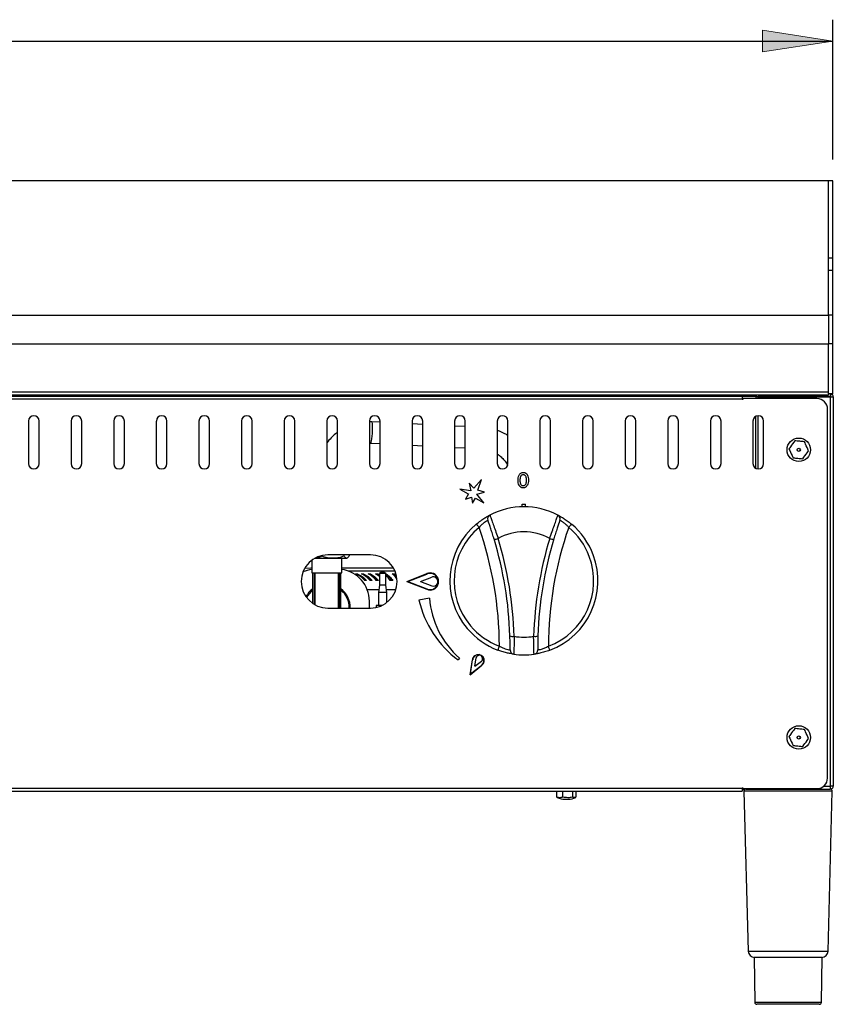
# Model space of a CAD drawing. Units: inches. Extents: x 0 to 612, y 0 to 859.
# Drawn here: x 147 to 206, y 416 to 487 of the extents above; entities that cross this region are included whole.
import ezdxf

# ---------------------------------------------------------------- set-up
doc = ezdxf.new("R2010")
doc.units = ezdxf.units.IN
doc.header["$MEASUREMENT"] = 0
doc.layers.add('图层 1', color=7, linetype='Continuous')

# ---------------------------------------------------------------- blocks, each defined once
blk = doc.blocks.new('block 55')
at = {"layer": '图层 1', "true_color": 0x030000}
h = blk.add_hatch(color=18, dxfattribs=at)
h.dxf.hatch_style = 2
h.paths.add_polyline_path([(205.94, 485.709), (200.833, 486.496), (200.833, 484.923)])
at = {"layer": '图层 1', "color": 18, "lineweight": 25, "true_color": 0x030000}
for points in [[(205.94, 477.106), (205.94, 487.256)], [(65.17, 485.709), (205.941, 485.709)]]:
    blk.add_lwpolyline(points, dxfattribs=at)
at = {"layer": '图层 1', "lineweight": 0}
blk.add_lwpolyline([(205.94, 485.709), (200.833, 486.496), (200.833, 484.923), (205.94, 485.709)], dxfattribs=at)
at = {"layer": '图层 1', "color": 18, "lineweight": 30, "true_color": 0x030000}
for points in [[(205.631, 475.559), (65.481, 475.559)], [(205.94, 475.559), (205.63, 475.559)], [(205.631, 469.938), (205.631, 475.559)], [(205.94, 469.938), (205.94, 475.559)], [(205.94, 469.938), (205.63, 469.938)], [(205.631, 469.04), (205.631, 469.938)], [(205.94, 469.04), (205.94, 469.938)], [(205.94, 469.04), (205.63, 469.04)], [(205.631, 465.813), (205.631, 469.04)], [(205.94, 465.813), (205.94, 469.04)], [(65.48, 465.813), (205.63, 465.813)], [(205.94, 465.813), (205.63, 465.813)], [(205.631, 465.813), (205.631, 463.726)], [(205.94, 463.726), (205.94, 465.813)], [(65.48, 463.726), (205.63, 463.726)], [(205.94, 463.726), (205.63, 463.726)], [(205.631, 460.235), (205.631, 463.726)], [(205.631, 460.09), (205.631, 463.726)], [(205.94, 460.09), (205.94, 463.726)], [(65.48, 460.235), (205.63, 460.235)], [(65.48, 460.017), (205.63, 460.017)], [(71.744, 459.936), (199.366, 459.936)], [(199.366, 459.718), (71.744, 459.718)], [(199.366, 459.936), (199.366, 459.718)], [(200.343, 459.905), (199.366, 459.905)], [(199.366, 459.681), (199.366, 459.718)], [(199.403, 459.681), (199.366, 459.681)], [(199.403, 459.75), (199.403, 459.682)], [(204.78, 459.75), (199.403, 459.75)], [(200.526, 459.874), (200.34, 459.874)], [(200.341, 459.874), (200.341, 459.75)], [(200.526, 459.882), (205.755, 459.882)], [(200.526, 459.75), (200.526, 459.882)], [(205.756, 459.905), (200.557, 459.905)], [(201.455, 459.882), (201.455, 459.904)], [(202.537, 459.905), (202.537, 459.883)], [(203.775, 459.882), (203.775, 459.904)], [(205.554, 459.882), (205.554, 459.904)], [(205.94, 460.09), (205.63, 460.09)], [(205.631, 460.09), (205.631, 460.017)], [(205.756, 460.09), (205.756, 459.904)], [(205.756, 431.618), (205.756, 459.883)], [(205.972, 459.874), (205.972, 431.626)], [(205.554, 432.213), (205.554, 458.977)], [(147.544, 458.125), (147.544, 455.031)], [(148.318, 455.032), (148.318, 458.125)], [(150.639, 458.125), (150.639, 455.031)], [(151.412, 455.032), (151.412, 458.125)], [(153.732, 458.125), (153.732, 455.031)], [(154.506, 455.032), (154.506, 458.125)], [(156.826, 458.125), (156.826, 455.031)], [(157.6, 455.032), (157.6, 458.125)], [(159.92, 458.125), (159.92, 455.031)], [(160.693, 455.032), (160.693, 458.125)], [(163.014, 458.125), (163.014, 455.031)], [(163.787, 455.032), (163.787, 458.125)], [(166.107, 458.125), (166.107, 455.031)], [(166.881, 455.032), (166.881, 458.125)], [(169.201, 458.125), (169.201, 455.031)], [(169.975, 455.032), (169.975, 458.125)], [(172.295, 458.125), (172.295, 455.031)], [(173.068, 455.032), (173.068, 458.125)], [(175.389, 458.125), (175.389, 455.031)], [(176.162, 455.032), (176.162, 458.125)], [(178.482, 458.125), (178.482, 455.031)], [(179.256, 455.032), (179.256, 458.125)], [(181.576, 458.125), (181.576, 455.031)], [(182.35, 455.032), (182.35, 458.125)], [(184.67, 458.125), (184.67, 455.031)], [(185.443, 455.032), (185.443, 458.125)], [(187.764, 458.125), (187.764, 455.031)], [(188.537, 455.032), (188.537, 458.125)], [(190.858, 458.125), (190.858, 455.031)], [(191.631, 455.032), (191.631, 458.125)], [(193.951, 458.125), (193.951, 455.031)], [(194.726, 455.032), (194.726, 458.125)], [(197.046, 458.125), (197.046, 455.031)], [(197.819, 455.032), (197.819, 458.125)], [(200.14, 458.125), (200.14, 455.031)], [(200.526, 454.645), (200.526, 458.512)], [(200.913, 455.032), (200.913, 458.125)], [(172.471, 458.067), (172.295, 458.07)], [(173.068, 458.037), (172.47, 458.066)], [(176.162, 457.877), (175.389, 457.917)], [(179.256, 457.719), (178.483, 457.758)], [(172.295, 456.522), (172.392, 456.522)], [(172.392, 456.522), (173.068, 456.488)], [(175.389, 456.369), (176.162, 456.329)], [(178.482, 456.21), (179.255, 456.17)], [(180.435, 453.88), (179.885, 453.261)], [(180.167, 453.107), (180.435, 453.88)], [(178.87, 453.185), (179.476, 452.831)], [(179.667, 453.053), (178.87, 453.185)], [(179.525, 453.614), (179.667, 453.053)], [(179.885, 453.261), (179.526, 453.614)], [(179.477, 452.831), (179.268, 452.463)], [(179.268, 452.463), (179.699, 452.607)], [(179.698, 452.607), (179.791, 452.164)], [(179.791, 452.164), (180.006, 452.531)], [(180.006, 452.531), (180.61, 452.182)], [(180.105, 452.808), (180.66, 452.963)], [(180.609, 452.182), (180.105, 452.808)], [(180.659, 452.963), (180.167, 453.107)], [(183.395, 452.092), (183.626, 452.092)], [(183.395, 451.898), (183.395, 452.092)], [(183.627, 451.898), (183.627, 452.092)], [(180.057, 450.643), (180.061, 450.638), (180.073, 450.624), (180.089, 450.602), (180.116, 450.573), (180.145, 450.538), (180.18, 450.497), (180.217, 450.452), (180.255, 450.406)], [(186.964, 450.643), (186.961, 450.638), (186.949, 450.624), (186.931, 450.602), (186.906, 450.573), (186.875, 450.538), (186.842, 450.497), (186.804, 450.452), (186.766, 450.406)], [(168.36, 448.178), (170.667, 448.178)], [(168.831, 448.358), (168.831, 448.333)], [(172.373, 448.411), (169.279, 448.411)], [(170.284, 447.095), (170.284, 448.178)], [(170.45, 448.411), (170.45, 448.333)], [(170.666, 448.178), (170.707, 448.205)], [(170.82, 448.411), (170.82, 448.333)], [(168.041, 447.452), (167.604, 447.424), (167.592, 447.423)], [(168.118, 447.452), (168.041, 447.452)], [(168.118, 448.024), (168.118, 447.095)], [(174.043, 447.452), (170.284, 447.452)], [(168.118, 447.095), (168.201, 447.095)], [(168.195, 444.875), (168.195, 447.096)], [(168.201, 447.095), (170.201, 447.095)], [(168.344, 447.095), (168.344, 444.783)], [(170.059, 444.543), (170.059, 447.096)], [(170.201, 447.095), (170.284, 447.095)], [(170.207, 447.095), (170.207, 444.543)], [(174.158, 447.219), (170.807, 447.219)], [(171.307, 447.039), (171.426, 447.039)], [(171.426, 447.039), (171.426, 446.973)], [(171.73, 447.039), (171.868, 447.039)], [(171.867, 447.039), (171.867, 446.973)], [(172.211, 447.039), (172.363, 447.039)], [(172.363, 447.039), (172.363, 446.973)], [(172.746, 447.039), (172.913, 447.039)], [(173.021, 446.832), (172.747, 447.039)], [(172.913, 447.039), (173.021, 446.958)], [(172.913, 447.039), (172.913, 446.973)], [(172.913, 446.972), (173.021, 446.888)], [(173.021, 447.065), (173.021, 446.213)], [(173.486, 447.065), (173.021, 447.065)], [(173.486, 446.213), (173.486, 447.065)], [(173.486, 447.039), (173.51, 447.039)], [(173.486, 446.972), (173.51, 446.972)], [(173.511, 447.039), (173.511, 446.973)], [(173.957, 447.039), (174.151, 447.039)], [(174.029, 446.972), (174.151, 446.972)], [(174.151, 447.039), (174.21, 446.983)], [(174.151, 447.039), (174.151, 446.973)], [(174.151, 446.972), (174.236, 446.89)], [(175.004, 446.477), (176.459, 447.045)], [(175.088, 446.477), (176.471, 447.016)], [(176.005, 446.477), (176.819, 446.797)], [(172.09, 446.542), (171.971, 446.542)], [(172.492, 446.542), (172.356, 446.542)], [(172.946, 446.542), (172.793, 446.542)], [(173.021, 446.213), (172.945, 445.672)], [(173.486, 446.213), (173.021, 446.213)], [(173.563, 445.672), (173.486, 446.213)], [(173.993, 446.542), (173.811, 446.542)], [(175.004, 446.477), (176.459, 445.909)], [(175.088, 446.477), (176.471, 445.937)], [(176.005, 446.477), (176.819, 446.157)], [(172.133, 445.904), (172.979, 445.904)], [(172.945, 445.672), (172.945, 444.743)], [(173.563, 445.672), (172.945, 445.672)], [(173.53, 445.904), (174.218, 445.904)], [(173.563, 444.954), (173.563, 445.673)], [(176.654, 445.268), (175.892, 445.133)], [(169.279, 444.543), (172.373, 444.543)], [(172.295, 444.543), (172.295, 445.054)], [(172.79, 444.744), (172.79, 444.589)], [(173.23, 444.744), (172.791, 444.744)], [(181.626, 441.489), (181.628, 441.495), (181.635, 441.51), (181.645, 441.538), (181.658, 441.574), (181.674, 441.618), (181.693, 441.668), (181.713, 441.722), (181.734, 441.778)], [(185.395, 441.489), (185.393, 441.495), (185.387, 441.51), (185.375, 441.538), (185.363, 441.574), (185.346, 441.618), (185.329, 441.668), (185.307, 441.722), (185.287, 441.778)], [(178.837, 440.907), (178.737, 440.789)], [(179.604, 439.712), (179.77, 440.793)], [(179.604, 439.712), (180.458, 440.396)], [(179.635, 439.764), (179.791, 440.791)], [(179.635, 439.764), (180.446, 440.412)], [(179.955, 440.319), (180.046, 440.925)], [(179.955, 440.319), (180.434, 440.701)], [(71.744, 431.472), (199.366, 431.472)], [(71.744, 431.255), (199.366, 431.255)], [(185.898, 430.822), (185.898, 431.256)], [(186.348, 430.822), (186.348, 431.256)], [(187.054, 430.822), (187.054, 431.256)], [(187.31, 430.822), (187.31, 431.256)], [(199.366, 431.508), (199.403, 431.508)], [(199.366, 431.472), (199.366, 431.508)], [(199.366, 431.472), (199.366, 431.255)], [(199.366, 431.441), (199.403, 431.441)], [(199.53, 431.363), (199.366, 431.363)], [(199.403, 431.508), (199.403, 431.441)], [(199.403, 431.441), (204.78, 431.441)], [(199.486, 431.25), (199.792, 419.642)], [(199.641, 431.41), (200.526, 431.41)], [(200.35, 431.41), (200.35, 431.44)], [(200.526, 431.441), (200.526, 431.41)], [(200.526, 431.41), (205.755, 431.41)], [(205.756, 431.595), (205.244, 431.595)], [(205.272, 431.618), (205.755, 431.618)], [(205.594, 419.642), (205.899, 431.25)], [(205.756, 431.41), (205.756, 431.596)], [(185.898, 430.822), (185.941, 430.815)], [(186.488, 430.667), (186.72, 430.667)], [(203.941, 419.188), (200.216, 419.188)], [(200.217, 419.188), (200.274, 415.938)], [(205.167, 419.188), (203.941, 419.188)], [(205.11, 415.938), (205.167, 419.188)], [(203.834, 415.786), (200.429, 415.786)], [(204.956, 415.786), (203.834, 415.786)]]:
    blk.add_lwpolyline(points, dxfattribs=at)
at = {"layer": '图层 1', "color": 8, "lineweight": 30, "true_color": 0x7f7f7f}
for points in [[(199.403, 459.718), (199.366, 459.718)], [(200.557, 459.905), (200.557, 460.017)], [(201.424, 459.905), (201.424, 459.883)], [(201.718, 459.882), (201.718, 459.904)], [(200.341, 454.692), (200.341, 458.464)], [(172.516, 457.23), (172.525, 457.44), (172.527, 457.639), (172.522, 457.813), (172.512, 457.949), (172.495, 458.036), (172.472, 458.067)], [(172.393, 456.522), (172.404, 456.528), (172.429, 456.582), (172.455, 456.688), (172.479, 456.839), (172.5, 457.025), (172.516, 457.23)], [(168.273, 447.095), (168.273, 444.825)], [(170.129, 444.543), (170.129, 447.096)], [(204.311, 431.25), (199.486, 431.25)], [(205.898, 431.25), (204.311, 431.25)], [(199.791, 419.642), (205.594, 419.642)], [(200.273, 415.938), (205.11, 415.938)]]:
    blk.add_lwpolyline(points, dxfattribs=at)
at = {"layer": '图层 1', "color": 18, "lineweight": 30, "true_color": 0x030000}
for points in [[(200.396, 460.017), (200.36, 459.978), (200.34, 459.926), (200.34, 459.873)], [(200.557, 459.905), (200.543, 459.905), (200.532, 459.895), (200.527, 459.883)], [(205.554, 458.976), (205.554, 459.403), (205.208, 459.749), (204.781, 459.749)], [(185.978, 451.299), (184.43, 452.099), (182.59, 452.099), (181.042, 451.299)], [(181.043, 451.299), (180.904, 451.229), (180.842, 451.065), (180.895, 450.919)], [(186.127, 450.919), (186.18, 451.065), (186.115, 451.229), (185.978, 451.299)], [(181.734, 441.778), (181.722, 444.716), (181.222, 447.632), (180.255, 450.406)], [(186.766, 450.406), (185.797, 447.632), (185.297, 444.717), (185.287, 441.778)], [(181.342, 449.563), (181.444, 449.544), (181.547, 449.557), (181.639, 449.6)], [(182.494, 442.54), (182.418, 444.921), (182.031, 447.283), (181.342, 449.562)], [(185.382, 449.6), (184.219, 450.251), (182.801, 450.251), (181.639, 449.6)], [(182.804, 442.498), (182.727, 444.906), (182.336, 447.293), (181.639, 449.601)], [(185.382, 449.6), (184.686, 447.293), (184.294, 444.906), (184.217, 442.497)], [(185.678, 449.563), (184.99, 447.283), (184.602, 444.921), (184.527, 442.54)], [(185.382, 449.6), (185.475, 449.557), (185.578, 449.544), (185.678, 449.563)], [(168.118, 447.353), (167.895, 447.323), (167.678, 447.261), (167.472, 447.168)], [(172.295, 445.053), (172.295, 446.215), (171.436, 447.198), (170.284, 447.353)], [(173.486, 447.065), (173.348, 447.168), (173.16, 447.168), (173.021, 447.065)], [(168.195, 445.962), (167.984, 445.809), (167.812, 445.606), (167.69, 445.374)], [(170.902, 444.543), (170.918, 445.104), (170.656, 445.634), (170.204, 445.964)], [(176.654, 445.268), (176.789, 443.586), (177.57, 442.022), (178.837, 440.907)], [(175.893, 445.133), (176.288, 443.39), (177.296, 441.848), (178.738, 440.788)], [(182.494, 442.54), (182.59, 442.493), (182.699, 442.478), (182.804, 442.498)], [(182.804, 442.498), (183.271, 442.409), (183.75, 442.409), (184.217, 442.498)], [(184.217, 442.498), (184.322, 442.478), (184.43, 442.493), (184.527, 442.54)], [(182.508, 441.506), (182.507, 441.351), (182.621, 441.219), (182.776, 441.198)], [(182.775, 441.199), (183.262, 441.132), (183.757, 441.132), (184.247, 441.199)], [(184.246, 441.199), (184.4, 441.22), (184.514, 441.351), (184.513, 441.507)], [(204.78, 431.441), (205.208, 431.441), (205.553, 431.787), (205.553, 432.213)], [(185.936, 430.802), (186.111, 430.726), (186.297, 430.681), (186.488, 430.667)], [(186.721, 430.667), (186.911, 430.682), (187.098, 430.728), (187.274, 430.803)], [(199.791, 419.642), (199.797, 419.39), (200.003, 419.188), (200.254, 419.188)], [(205.13, 419.188), (205.381, 419.188), (205.587, 419.39), (205.594, 419.642)], [(200.273, 415.938), (200.275, 415.853), (200.343, 415.786), (200.428, 415.786)], [(204.956, 415.786), (205.041, 415.786), (205.109, 415.853), (205.11, 415.938)]]:
    blk.add_open_spline(points, degree=3, dxfattribs=at)
for points, knots in [([(205.972, 459.874), (205.969, 459.9), (205.965, 459.931), (205.955, 459.956), (205.946, 459.982), (205.928, 460.006), (205.909, 460.025), (205.889, 460.046), (205.864, 460.063), (205.838, 460.072), (205.812, 460.083), (205.784, 460.086), (205.756, 460.09)], [0, 0, 0, 0, 1, 1, 1, 2, 2, 2, 3, 3, 3, 4, 4, 4, 4]), ([(205.786, 459.874), (205.785, 459.877), (205.785, 459.881), (205.783, 459.886), (205.782, 459.889), (205.779, 459.893), (205.777, 459.895), (205.773, 459.897), (205.77, 459.899), (205.767, 459.901), (205.764, 459.903), (205.76, 459.903), (205.756, 459.904)], [0, 0, 0, 0, 1, 1, 1, 2, 2, 2, 3, 3, 3, 4, 4, 4, 4]), ([(205.756, 459.882), (205.783, 459.881), (205.813, 459.88), (205.838, 459.88), (205.863, 459.879), (205.889, 459.878), (205.908, 459.877), (205.928, 459.877), (205.945, 459.875), (205.955, 459.875), (205.965, 459.874), (205.969, 459.873), (205.972, 459.873)], [0, 0, 0, 0, 1, 1, 1, 2, 2, 2, 3, 3, 3, 4, 4, 4, 4]), ([(148.318, 458.125), (148.318, 458.339), (148.145, 458.513), (147.93, 458.513), (147.716, 458.513), (147.544, 458.339), (147.544, 458.125)], [0, 0, 0, 0, 1, 1, 1, 2, 2, 2, 2]), ([(151.412, 458.125), (151.412, 458.339), (151.238, 458.513), (151.025, 458.513), (150.81, 458.513), (150.639, 458.339), (150.639, 458.125)], [0, 0, 0, 0, 1, 1, 1, 2, 2, 2, 2]), ([(154.506, 458.125), (154.506, 458.339), (154.332, 458.513), (154.119, 458.513), (153.905, 458.513), (153.733, 458.339), (153.733, 458.125)], [0, 0, 0, 0, 1, 1, 1, 2, 2, 2, 2]), ([(157.6, 458.125), (157.6, 458.339), (157.426, 458.513), (157.212, 458.513), (156.999, 458.513), (156.827, 458.339), (156.827, 458.125)], [0, 0, 0, 0, 1, 1, 1, 2, 2, 2, 2]), ([(160.693, 458.125), (160.693, 458.339), (160.52, 458.513), (160.307, 458.513), (160.092, 458.513), (159.92, 458.339), (159.92, 458.125)], [0, 0, 0, 0, 1, 1, 1, 2, 2, 2, 2]), ([(163.787, 458.125), (163.787, 458.339), (163.613, 458.513), (163.4, 458.513), (163.186, 458.513), (163.014, 458.339), (163.014, 458.125)], [0, 0, 0, 0, 1, 1, 1, 2, 2, 2, 2]), ([(166.881, 458.125), (166.881, 458.339), (166.708, 458.513), (166.494, 458.513), (166.28, 458.513), (166.108, 458.339), (166.108, 458.125)], [0, 0, 0, 0, 1, 1, 1, 2, 2, 2, 2]), ([(169.975, 458.125), (169.975, 458.339), (169.801, 458.513), (169.587, 458.513), (169.374, 458.513), (169.202, 458.339), (169.202, 458.125)], [0, 0, 0, 0, 1, 1, 1, 2, 2, 2, 2]), ([(173.068, 458.125), (173.068, 458.339), (172.896, 458.513), (172.682, 458.513), (172.468, 458.513), (172.295, 458.339), (172.295, 458.125)], [0, 0, 0, 0, 1, 1, 1, 2, 2, 2, 2]), ([(176.162, 458.125), (176.162, 458.339), (175.989, 458.513), (175.775, 458.513), (175.562, 458.513), (175.389, 458.339), (175.389, 458.125)], [0, 0, 0, 0, 1, 1, 1, 2, 2, 2, 2]), ([(179.256, 458.125), (179.256, 458.339), (179.083, 458.513), (178.869, 458.513), (178.656, 458.513), (178.483, 458.339), (178.483, 458.125)], [0, 0, 0, 0, 1, 1, 1, 2, 2, 2, 2]), ([(182.35, 458.125), (182.35, 458.339), (182.177, 458.513), (181.962, 458.513), (181.75, 458.513), (181.577, 458.339), (181.577, 458.125)], [0, 0, 0, 0, 1, 1, 1, 2, 2, 2, 2]), ([(185.443, 458.125), (185.443, 458.339), (185.271, 458.513), (185.057, 458.513), (184.843, 458.513), (184.67, 458.339), (184.67, 458.125)], [0, 0, 0, 0, 1, 1, 1, 2, 2, 2, 2]), ([(188.537, 458.125), (188.537, 458.339), (188.365, 458.513), (188.151, 458.513), (187.937, 458.513), (187.764, 458.339), (187.764, 458.125)], [0, 0, 0, 0, 1, 1, 1, 2, 2, 2, 2]), ([(191.631, 458.125), (191.631, 458.339), (191.459, 458.513), (191.244, 458.513), (191.031, 458.513), (190.859, 458.339), (190.859, 458.125)], [0, 0, 0, 0, 1, 1, 1, 2, 2, 2, 2]), ([(194.726, 458.125), (194.726, 458.339), (194.553, 458.513), (194.338, 458.513), (194.125, 458.513), (193.952, 458.339), (193.952, 458.125)], [0, 0, 0, 0, 1, 1, 1, 2, 2, 2, 2]), ([(197.819, 458.125), (197.819, 458.339), (197.646, 458.513), (197.432, 458.513), (197.218, 458.513), (197.046, 458.339), (197.046, 458.125)], [0, 0, 0, 0, 1, 1, 1, 2, 2, 2, 2]), ([(200.913, 458.125), (200.913, 458.339), (200.74, 458.513), (200.526, 458.513), (200.312, 458.513), (200.14, 458.339), (200.14, 458.125)], [0, 0, 0, 0, 1, 1, 1, 2, 2, 2, 2]), ([(182.35, 457.069), (182.28, 457.114), (182.208, 457.159), (182.135, 457.201), (182.01, 457.273), (181.877, 457.335), (181.743, 457.384), (181.688, 457.405), (181.633, 457.423), (181.577, 457.44)], [0, 0, 0, 0, 1, 1, 1, 2, 2, 2, 3, 3, 3, 3]), ([(169.975, 457.297), (169.925, 457.261), (169.875, 457.227), (169.827, 457.188), (169.712, 457.099), (169.61, 456.997), (169.51, 456.894), (169.409, 456.789), (169.309, 456.683), (169.227, 456.564), (169.218, 456.551), (169.208, 456.539), (169.202, 456.526)], [0, 0, 0, 0, 1, 1, 1, 2, 2, 2, 3, 3, 3, 4, 4, 4, 4]), ([(204.316, 456.037), (204.316, 456.508), (203.936, 456.888), (203.465, 456.888), (202.997, 456.888), (202.615, 456.508), (202.615, 456.037), (202.615, 455.566), (202.997, 455.186), (203.465, 455.186), (203.936, 455.186), (204.316, 455.566), (204.316, 456.037)], [0, 0, 0, 0, 1, 1, 1, 2, 2, 2, 3, 3, 3, 4, 4, 4, 4]), ([(203.174, 456.689), (203.07, 456.544), (202.965, 456.401), (202.862, 456.258), (202.826, 456.209), (202.791, 456.16), (202.755, 456.11)], [0, 0, 0, 0, 1, 1, 1, 2, 2, 2, 2]), ([(202.755, 456.11), (202.828, 455.948), (202.901, 455.785), (202.973, 455.625), (202.997, 455.569), (203.022, 455.513), (203.047, 455.458)], [0, 0, 0, 0, 1, 1, 1, 2, 2, 2, 2]), ([(203.885, 456.616), (203.878, 456.617), (203.871, 456.617), (203.865, 456.618), (203.756, 456.63), (203.642, 456.641), (203.53, 456.653), (203.41, 456.665), (203.292, 456.677), (203.174, 456.688)], [0, 0, 0, 0, 1, 1, 1, 2, 2, 2, 3, 3, 3, 3]), ([(203.582, 456.037), (203.582, 456.1), (203.529, 456.152), (203.466, 456.152), (203.401, 456.152), (203.35, 456.1), (203.35, 456.037), (203.35, 455.974), (203.401, 455.92), (203.466, 455.92), (203.529, 455.92), (203.582, 455.974), (203.582, 456.037)], [0, 0, 0, 0, 1, 1, 1, 2, 2, 2, 3, 3, 3, 4, 4, 4, 4]), ([(204.176, 455.963), (204.104, 456.126), (204.031, 456.289), (203.959, 456.448), (203.934, 456.504), (203.909, 456.561), (203.885, 456.615)], [0, 0, 0, 0, 1, 1, 1, 2, 2, 2, 2]), ([(181.576, 455.729), (181.65, 455.679), (181.724, 455.627), (181.795, 455.572), (181.881, 455.5), (181.959, 455.42), (182.034, 455.336), (182.108, 455.253), (182.179, 455.165), (182.237, 455.07), (182.27, 455.016), (182.299, 454.961), (182.328, 454.905)], [0, 0, 0, 0, 1, 1, 1, 2, 2, 2, 3, 3, 3, 4, 4, 4, 4]), ([(203.047, 455.458), (203.053, 455.458), (203.06, 455.457), (203.067, 455.456), (203.176, 455.443), (203.289, 455.434), (203.402, 455.421), (203.522, 455.409), (203.639, 455.396), (203.758, 455.384)], [0, 0, 0, 0, 1, 1, 1, 2, 2, 2, 3, 3, 3, 3]), ([(203.758, 455.384), (203.862, 455.529), (203.967, 455.673), (204.07, 455.815), (204.106, 455.864), (204.141, 455.914), (204.176, 455.963)], [0, 0, 0, 0, 1, 1, 1, 2, 2, 2, 2]), ([(147.544, 455.032), (147.544, 454.818), (147.717, 454.645), (147.931, 454.645), (148.145, 454.645), (148.318, 454.818), (148.318, 455.032)], [0, 0, 0, 0, 1, 1, 1, 2, 2, 2, 2]), ([(150.639, 455.032), (150.639, 454.818), (150.811, 454.645), (151.026, 454.645), (151.239, 454.645), (151.412, 454.818), (151.412, 455.032)], [0, 0, 0, 0, 1, 1, 1, 2, 2, 2, 2]), ([(153.732, 455.032), (153.732, 454.818), (153.905, 454.645), (154.12, 454.645), (154.333, 454.645), (154.505, 454.818), (154.505, 455.032)], [0, 0, 0, 0, 1, 1, 1, 2, 2, 2, 2]), ([(156.826, 455.032), (156.826, 454.818), (156.999, 454.645), (157.213, 454.645), (157.426, 454.645), (157.599, 454.818), (157.599, 455.032)], [0, 0, 0, 0, 1, 1, 1, 2, 2, 2, 2]), ([(159.92, 455.032), (159.92, 454.818), (160.093, 454.645), (160.307, 454.645), (160.52, 454.645), (160.693, 454.818), (160.693, 455.032)], [0, 0, 0, 0, 1, 1, 1, 2, 2, 2, 2]), ([(163.014, 455.032), (163.014, 454.818), (163.187, 454.645), (163.401, 454.645), (163.614, 454.645), (163.787, 454.818), (163.787, 455.032)], [0, 0, 0, 0, 1, 1, 1, 2, 2, 2, 2]), ([(166.107, 455.032), (166.107, 454.818), (166.28, 454.645), (166.495, 454.645), (166.708, 454.645), (166.88, 454.818), (166.88, 455.032)], [0, 0, 0, 0, 1, 1, 1, 2, 2, 2, 2]), ([(169.201, 455.032), (169.201, 454.818), (169.374, 454.645), (169.588, 454.645), (169.801, 454.645), (169.974, 454.818), (169.974, 455.032)], [0, 0, 0, 0, 1, 1, 1, 2, 2, 2, 2]), ([(172.295, 455.032), (172.295, 454.818), (172.469, 454.645), (172.682, 454.645), (172.896, 454.645), (173.068, 454.818), (173.068, 455.032)], [0, 0, 0, 0, 1, 1, 1, 2, 2, 2, 2]), ([(175.389, 455.032), (175.389, 454.818), (175.562, 454.645), (175.776, 454.645), (175.99, 454.645), (176.162, 454.818), (176.162, 455.032)], [0, 0, 0, 0, 1, 1, 1, 2, 2, 2, 2]), ([(178.482, 455.032), (178.482, 454.818), (178.656, 454.645), (178.87, 454.645), (179.083, 454.645), (179.255, 454.818), (179.255, 455.032)], [0, 0, 0, 0, 1, 1, 1, 2, 2, 2, 2]), ([(181.576, 455.032), (181.576, 454.818), (181.75, 454.645), (181.963, 454.645), (182.177, 454.645), (182.349, 454.818), (182.349, 455.032)], [0, 0, 0, 0, 1, 1, 1, 2, 2, 2, 2]), ([(184.67, 455.032), (184.67, 454.818), (184.844, 454.645), (185.057, 454.645), (185.272, 454.645), (185.443, 454.818), (185.443, 455.032)], [0, 0, 0, 0, 1, 1, 1, 2, 2, 2, 2]), ([(187.764, 455.032), (187.764, 454.818), (187.938, 454.645), (188.152, 454.645), (188.366, 454.645), (188.537, 454.818), (188.537, 455.032)], [0, 0, 0, 0, 1, 1, 1, 2, 2, 2, 2]), ([(190.858, 455.032), (190.858, 454.818), (191.031, 454.645), (191.244, 454.645), (191.459, 454.645), (191.63, 454.818), (191.63, 455.032)], [0, 0, 0, 0, 1, 1, 1, 2, 2, 2, 2]), ([(193.951, 455.032), (193.951, 454.818), (194.125, 454.645), (194.339, 454.645), (194.553, 454.645), (194.725, 454.818), (194.725, 455.032)], [0, 0, 0, 0, 1, 1, 1, 2, 2, 2, 2]), ([(197.046, 455.032), (197.046, 454.818), (197.219, 454.645), (197.433, 454.645), (197.647, 454.645), (197.819, 454.818), (197.819, 455.032)], [0, 0, 0, 0, 1, 1, 1, 2, 2, 2, 2]), ([(200.14, 455.032), (200.14, 454.818), (200.312, 454.645), (200.526, 454.645), (200.741, 454.645), (200.913, 454.818), (200.913, 455.032)], [0, 0, 0, 0, 1, 1, 1, 2, 2, 2, 2]), ([(183.084, 453.819), (183.086, 453.883), (183.088, 453.949), (183.1, 454.013), (183.111, 454.077), (183.131, 454.139), (183.162, 454.197), (183.192, 454.255), (183.234, 454.307), (183.288, 454.343), (183.315, 454.362), (183.346, 454.376), (183.377, 454.383), (183.408, 454.392), (183.44, 454.394), (183.473, 454.397)], [0, 0, 0, 0, 1, 1, 1, 2, 2, 2, 3, 3, 3, 4, 4, 4, 5, 5, 5, 5]), ([(183.465, 454.227), (183.443, 454.225), (183.42, 454.223), (183.401, 454.216), (183.379, 454.211), (183.36, 454.2), (183.342, 454.187), (183.307, 454.16), (183.281, 454.123), (183.262, 454.082), (183.227, 454.002), (183.221, 453.914), (183.215, 453.825)], [0, 0, 0, 0, 1, 1, 1, 2, 2, 2, 3, 3, 3, 4, 4, 4, 4]), ([(183.838, 453.835), (183.835, 453.771), (183.832, 453.708), (183.821, 453.646), (183.81, 453.583), (183.789, 453.521), (183.76, 453.464), (183.729, 453.408), (183.69, 453.356), (183.637, 453.318), (183.611, 453.3), (183.582, 453.285), (183.551, 453.277), (183.521, 453.27), (183.488, 453.268), (183.457, 453.264)], [0, 0, 0, 0, 1, 1, 1, 2, 2, 2, 3, 3, 3, 4, 4, 4, 5, 5, 5, 5]), ([(183.705, 453.83), (183.701, 453.917), (183.697, 454.006), (183.664, 454.084), (183.656, 454.104), (183.645, 454.125), (183.633, 454.142), (183.619, 454.16), (183.604, 454.176), (183.588, 454.188), (183.57, 454.202), (183.55, 454.212), (183.529, 454.218), (183.508, 454.224), (183.486, 454.226), (183.465, 454.227)], [0, 0, 0, 0, 1, 1, 1, 2, 2, 2, 3, 3, 3, 4, 4, 4, 5, 5, 5, 5]), ([(183.473, 454.397), (183.504, 454.394), (183.535, 454.392), (183.566, 454.383), (183.596, 454.376), (183.624, 454.362), (183.651, 454.344), (183.702, 454.308), (183.74, 454.256), (183.768, 454.201), (183.795, 454.144), (183.813, 454.084), (183.824, 454.022), (183.833, 453.96), (183.836, 453.898), (183.838, 453.835)], [0, 0, 0, 0, 1, 1, 1, 2, 2, 2, 3, 3, 3, 4, 4, 4, 5, 5, 5, 5]), ([(183.457, 453.264), (183.426, 453.267), (183.395, 453.268), (183.364, 453.277), (183.334, 453.285), (183.307, 453.299), (183.28, 453.317), (183.229, 453.352), (183.189, 453.403), (183.16, 453.457), (183.131, 453.512), (183.111, 453.572), (183.1, 453.633), (183.088, 453.695), (183.086, 453.756), (183.084, 453.819)], [0, 0, 0, 0, 1, 1, 1, 2, 2, 2, 3, 3, 3, 4, 4, 4, 5, 5, 5, 5]), ([(183.215, 453.825), (183.221, 453.738), (183.227, 453.65), (183.264, 453.573), (183.282, 453.534), (183.309, 453.499), (183.344, 453.472), (183.361, 453.459), (183.381, 453.45), (183.401, 453.444), (183.422, 453.437), (183.444, 453.436), (183.465, 453.434)], [0, 0, 0, 0, 1, 1, 1, 2, 2, 2, 3, 3, 3, 4, 4, 4, 4]), ([(183.465, 453.434), (183.486, 453.436), (183.508, 453.437), (183.529, 453.443), (183.55, 453.449), (183.569, 453.458), (183.587, 453.471), (183.605, 453.485), (183.619, 453.5), (183.633, 453.518), (183.645, 453.536), (183.655, 453.555), (183.664, 453.575), (183.697, 453.653), (183.701, 453.742), (183.705, 453.83)], [0, 0, 0, 0, 1, 1, 1, 2, 2, 2, 3, 3, 3, 4, 4, 4, 5, 5, 5, 5]), ([(180.057, 450.643), (180.162, 450.727), (180.268, 450.812), (180.373, 450.887), (180.477, 450.963), (180.578, 451.03), (180.668, 451.086), (180.754, 451.139), (180.83, 451.184), (180.892, 451.218), (180.952, 451.25), (180.996, 451.275), (181.019, 451.287), (181.034, 451.294), (181.038, 451.296), (181.042, 451.299)], [0, 0, 0, 0, 1, 1, 1, 2, 2, 2, 3, 3, 3, 4, 4, 4, 5, 5, 5, 5]), ([(181.043, 451.299), (181.047, 451.282), (181.051, 451.266), (181.068, 451.216), (181.085, 451.166), (181.114, 451.083), (181.15, 450.981), (181.188, 450.878), (181.23, 450.757), (181.279, 450.619), (181.328, 450.484), (181.381, 450.332), (181.437, 450.175), (181.492, 450.016), (181.551, 449.851), (181.607, 449.69), (181.617, 449.66), (181.628, 449.63), (181.639, 449.6)], [0, 0, 0, 0, 1, 1, 1, 2, 2, 2, 3, 3, 3, 4, 4, 4, 5, 5, 5, 6, 6, 6, 6]), ([(185.382, 449.6), (185.441, 449.766), (185.499, 449.934), (185.557, 450.097), (185.614, 450.261), (185.671, 450.421), (185.723, 450.567), (185.774, 450.709), (185.819, 450.838), (185.858, 450.945), (185.895, 451.051), (185.925, 451.136), (185.945, 451.196), (185.967, 451.256), (185.978, 451.29), (185.979, 451.297)], [0, 0, 0, 0, 1, 1, 1, 2, 2, 2, 3, 3, 3, 4, 4, 4, 5, 5, 5, 5]), ([(185.978, 451.299), (185.988, 451.293), (186, 451.287), (186.035, 451.269), (186.068, 451.25), (186.126, 451.22), (186.196, 451.18), (186.267, 451.138), (186.35, 451.089), (186.439, 451.03), (186.53, 450.971), (186.628, 450.903), (186.728, 450.829), (186.807, 450.771), (186.884, 450.706), (186.963, 450.643)], [0, 0, 0, 0, 1, 1, 1, 2, 2, 2, 3, 3, 3, 4, 4, 4, 5, 5, 5, 5]), ([(180.057, 450.643), (177.782, 448.735), (177.483, 445.344), (179.391, 443.07), (179.988, 442.359), (180.757, 441.814), (181.625, 441.489)], [0, 0, 0, 0, 1, 1, 1, 2, 2, 2, 2]), ([(180.256, 450.406), (178.111, 448.608), (177.83, 445.413), (179.628, 443.268), (180.19, 442.598), (180.916, 442.085), (181.735, 441.778)], [0, 0, 0, 0, 1, 1, 1, 2, 2, 2, 2]), ([(180.895, 450.919), (180.891, 450.917), (180.888, 450.916), (180.877, 450.909), (180.863, 450.901), (180.833, 450.883), (180.794, 450.858), (180.753, 450.833), (180.706, 450.799), (180.648, 450.758), (180.589, 450.715), (180.523, 450.663), (180.458, 450.603), (180.389, 450.542), (180.322, 450.475), (180.255, 450.405)], [0, 0, 0, 0, 1, 1, 1, 2, 2, 2, 3, 3, 3, 4, 4, 4, 5, 5, 5, 5]), ([(181.342, 449.563), (181.335, 449.587), (181.328, 449.612), (181.321, 449.636), (181.281, 449.766), (181.239, 449.899), (181.198, 450.027), (181.158, 450.153), (181.117, 450.274), (181.08, 450.382), (181.044, 450.492), (181.011, 450.588), (180.983, 450.668), (180.954, 450.75), (180.931, 450.816), (180.916, 450.856), (180.903, 450.895), (180.899, 450.907), (180.895, 450.919)], [0, 0, 0, 0, 1, 1, 1, 2, 2, 2, 3, 3, 3, 4, 4, 4, 5, 5, 5, 6, 6, 6, 6]), ([(185.286, 441.778), (187.906, 442.759), (189.236, 445.678), (188.255, 448.299), (187.948, 449.118), (187.435, 449.843), (186.765, 450.406)], [0, 0, 0, 0, 1, 1, 1, 2, 2, 2, 2]), ([(185.395, 441.489), (188.174, 442.53), (189.585, 445.628), (188.544, 448.408), (188.22, 449.277), (187.675, 450.047), (186.963, 450.643)], [0, 0, 0, 0, 1, 1, 1, 2, 2, 2, 2]), ([(186.127, 450.919), (186.125, 450.915), (186.115, 450.886), (186.098, 450.839), (186.082, 450.792), (186.058, 450.726), (186.028, 450.642), (185.998, 450.557), (185.964, 450.454), (185.926, 450.34), (185.887, 450.224), (185.844, 450.095), (185.803, 449.963), (185.761, 449.833), (185.719, 449.697), (185.678, 449.563)], [0, 0, 0, 0, 1, 1, 1, 2, 2, 2, 3, 3, 3, 4, 4, 4, 5, 5, 5, 5]), ([(186.766, 450.406), (186.714, 450.458), (186.666, 450.509), (186.616, 450.556), (186.553, 450.616), (186.489, 450.669), (186.429, 450.716), (186.371, 450.76), (186.316, 450.799), (186.271, 450.83), (186.225, 450.86), (186.188, 450.884), (186.164, 450.897), (186.142, 450.911), (186.134, 450.916), (186.126, 450.92)], [0, 0, 0, 0, 1, 1, 1, 2, 2, 2, 3, 3, 3, 4, 4, 4, 5, 5, 5, 5]), ([(169.279, 448.411), (168.211, 448.411), (167.344, 447.545), (167.344, 446.477), (167.344, 445.409), (168.211, 444.543), (169.279, 444.543)], [0, 0, 0, 0, 1, 1, 1, 2, 2, 2, 2]), ([(168.492, 448.22), (168.511, 448.223), (168.529, 448.225), (168.549, 448.229), (168.644, 448.248), (168.738, 448.29), (168.831, 448.332)], [0, 0, 0, 0, 1, 1, 1, 2, 2, 2, 2]), ([(168.831, 448.333), (168.973, 448.29), (169.115, 448.245), (169.26, 448.217), (169.41, 448.188), (169.562, 448.177), (169.715, 448.184), (169.84, 448.188), (169.963, 448.203), (170.084, 448.229), (170.207, 448.256), (170.329, 448.295), (170.45, 448.333)], [0, 0, 0, 0, 1, 1, 1, 2, 2, 2, 3, 3, 3, 4, 4, 4, 4]), ([(170.45, 448.333), (170.494, 448.275), (170.537, 448.22), (170.582, 448.195), (170.613, 448.179), (170.644, 448.177), (170.677, 448.189), (170.709, 448.203), (170.742, 448.229), (170.773, 448.27), (170.789, 448.289), (170.804, 448.312), (170.82, 448.333)], [0, 0, 0, 0, 1, 1, 1, 2, 2, 2, 3, 3, 3, 4, 4, 4, 4]), ([(172.373, 444.543), (173.44, 444.543), (174.307, 445.409), (174.307, 446.478), (174.307, 447.545), (173.44, 448.411), (172.373, 448.411)], [0, 0, 0, 0, 1, 1, 1, 2, 2, 2, 2]), ([(171.971, 446.542), (171.872, 446.642), (171.774, 446.741), (171.665, 446.822), (171.553, 446.906), (171.43, 446.974), (171.307, 447.039)], [0, 0, 0, 0, 1, 1, 1, 2, 2, 2, 2]), ([(171.426, 447.039), (171.545, 446.977), (171.663, 446.913), (171.772, 446.832), (171.885, 446.748), (171.988, 446.645), (172.09, 446.542)], [0, 0, 0, 0, 1, 1, 1, 2, 2, 2, 2]), ([(172.356, 446.542), (172.262, 446.642), (172.169, 446.741), (172.068, 446.822), (171.961, 446.906), (171.845, 446.974), (171.73, 447.039)], [0, 0, 0, 0, 1, 1, 1, 2, 2, 2, 2]), ([(171.867, 447.039), (171.978, 446.977), (172.09, 446.913), (172.193, 446.832), (172.299, 446.748), (172.396, 446.645), (172.492, 446.542)], [0, 0, 0, 0, 1, 1, 1, 2, 2, 2, 2]), ([(171.867, 446.972), (171.98, 446.907), (172.093, 446.843), (172.193, 446.756), (172.269, 446.693), (172.338, 446.618), (172.406, 446.542)], [0, 0, 0, 0, 1, 1, 1, 2, 2, 2, 2]), ([(172.793, 446.542), (172.707, 446.642), (172.62, 446.741), (172.525, 446.822), (172.427, 446.906), (172.318, 446.974), (172.211, 447.039)], [0, 0, 0, 0, 1, 1, 1, 2, 2, 2, 2]), ([(172.363, 447.039), (172.467, 446.977), (172.572, 446.913), (172.668, 446.832), (172.766, 446.748), (172.856, 446.645), (172.946, 446.542)], [0, 0, 0, 0, 1, 1, 1, 2, 2, 2, 2]), ([(172.363, 446.972), (172.468, 446.907), (172.574, 446.843), (172.668, 446.756), (172.738, 446.693), (172.802, 446.618), (172.867, 446.542)], [0, 0, 0, 0, 1, 1, 1, 2, 2, 2, 2]), ([(173.812, 446.542), (173.742, 446.645), (173.669, 446.746), (173.589, 446.822), (173.557, 446.854), (173.521, 446.881), (173.486, 446.909)], [0, 0, 0, 0, 1, 1, 1, 2, 2, 2, 2]), ([(173.511, 447.039), (173.598, 446.977), (173.684, 446.913), (173.762, 446.832), (173.844, 446.748), (173.917, 446.645), (173.993, 446.542)], [0, 0, 0, 0, 1, 1, 1, 2, 2, 2, 2]), ([(173.511, 446.972), (173.598, 446.907), (173.686, 446.843), (173.764, 446.756), (173.821, 446.693), (173.874, 446.618), (173.928, 446.542)], [0, 0, 0, 0, 1, 1, 1, 2, 2, 2, 2]), ([(174.295, 446.669), (174.26, 446.724), (174.225, 446.775), (174.188, 446.822), (174.117, 446.91), (174.037, 446.976), (173.957, 447.039)], [0, 0, 0, 0, 1, 1, 1, 2, 2, 2, 2]), ([(176.459, 445.909), (176.773, 445.773), (177.137, 445.918), (177.272, 446.232), (177.407, 446.547), (177.262, 446.911), (176.948, 447.046), (176.792, 447.112), (176.615, 447.112), (176.459, 447.046)], [0, 0, 0, 0, 1, 1, 1, 2, 2, 2, 3, 3, 3, 3]), ([(176.471, 445.937), (176.77, 445.808), (177.116, 445.946), (177.244, 446.245), (177.372, 446.541), (177.235, 446.887), (176.937, 447.016), (176.788, 447.081), (176.619, 447.081), (176.471, 447.016)], [0, 0, 0, 0, 1, 1, 1, 2, 2, 2, 3, 3, 3, 3]), ([(176.819, 446.157), (176.996, 446.095), (177.19, 446.187), (177.253, 446.364), (177.315, 446.541), (177.222, 446.734), (177.046, 446.798), (176.972, 446.823), (176.892, 446.823), (176.819, 446.798)], [0, 0, 0, 0, 1, 1, 1, 2, 2, 2, 3, 3, 3, 3]), ([(182.508, 441.506), (182.508, 441.506), (182.508, 441.594), (182.508, 441.594), (182.508, 441.594), (182.508, 441.812), (182.508, 441.812), (182.508, 441.904), (182.506, 442.016), (182.504, 442.141), (182.502, 442.266), (182.498, 442.402), (182.494, 442.539)], [0, 0, 0, 0, 1, 1, 1, 2, 2, 2, 3, 3, 3, 4, 4, 4, 4]), ([(182.804, 442.498), (182.801, 442.325), (182.799, 442.152), (182.797, 441.997), (182.792, 441.841), (182.791, 441.699), (182.787, 441.583), (182.785, 441.467), (182.782, 441.373), (182.78, 441.308), (182.778, 441.243), (182.776, 441.206), (182.776, 441.2)], [0, 0, 0, 0, 1, 1, 1, 2, 2, 2, 3, 3, 3, 4, 4, 4, 4]), ([(184.246, 441.199), (184.244, 441.216), (184.244, 441.231), (184.242, 441.285), (184.24, 441.338), (184.237, 441.426), (184.234, 441.534), (184.231, 441.643), (184.228, 441.771), (184.225, 441.918), (184.223, 442.065), (184.221, 442.229), (184.219, 442.398), (184.218, 442.431), (184.217, 442.465), (184.217, 442.498)], [0, 0, 0, 0, 1, 1, 1, 2, 2, 2, 3, 3, 3, 4, 4, 4, 5, 5, 5, 5]), ([(184.526, 442.54), (184.525, 442.515), (184.524, 442.488), (184.523, 442.461), (184.52, 442.327), (184.518, 442.196), (184.516, 442.08), (184.513, 441.963), (184.512, 441.859), (184.512, 441.773), (184.511, 441.687), (184.512, 441.617), (184.512, 441.576), (184.512, 441.576), (184.512, 441.507), (184.512, 441.507)], [0, 0, 0, 0, 1, 1, 1, 2, 2, 2, 3, 3, 3, 4, 4, 4, 5, 5, 5, 5]), ([(181.734, 441.778), (181.798, 441.747), (181.863, 441.715), (181.925, 441.686), (182.005, 441.652), (182.084, 441.623), (182.154, 441.598), (182.225, 441.576), (182.289, 441.557), (182.341, 441.544), (182.396, 441.53), (182.439, 441.52), (182.464, 441.515), (182.49, 441.509), (182.5, 441.508), (182.507, 441.507)], [0, 0, 0, 0, 1, 1, 1, 2, 2, 2, 3, 3, 3, 4, 4, 4, 5, 5, 5, 5]), ([(184.513, 441.506), (184.517, 441.507), (184.52, 441.508), (184.532, 441.51), (184.548, 441.513), (184.582, 441.521), (184.626, 441.53), (184.673, 441.541), (184.73, 441.556), (184.798, 441.576), (184.868, 441.598), (184.949, 441.625), (185.031, 441.659), (185.115, 441.694), (185.2, 441.736), (185.286, 441.777)], [0, 0, 0, 0, 1, 1, 1, 2, 2, 2, 3, 3, 3, 4, 4, 4, 5, 5, 5, 5]), ([(180.459, 440.396), (180.65, 440.54), (180.689, 440.81), (180.547, 441.001), (180.404, 441.194), (180.133, 441.233), (179.941, 441.09), (179.846, 441.019), (179.783, 440.912), (179.77, 440.793)], [0, 0, 0, 0, 1, 1, 1, 2, 2, 2, 3, 3, 3, 3]), ([(180.445, 440.413), (180.628, 440.55), (180.667, 440.807), (180.529, 440.989), (180.395, 441.171), (180.136, 441.209), (179.954, 441.073), (179.863, 441.005), (179.804, 440.902), (179.792, 440.792)], [0, 0, 0, 0, 1, 1, 1, 2, 2, 2, 3, 3, 3, 3]), ([(180.435, 440.701), (180.535, 440.787), (180.545, 440.936), (180.46, 441.036), (180.375, 441.136), (180.226, 441.147), (180.125, 441.062), (180.083, 441.027), (180.057, 440.979), (180.045, 440.926)], [0, 0, 0, 0, 1, 1, 1, 2, 2, 2, 3, 3, 3, 3]), ([(182.775, 441.199), (182.761, 441.2), (182.75, 441.202), (182.711, 441.208), (182.671, 441.214), (182.607, 441.224), (182.528, 441.238), (182.449, 441.254), (182.354, 441.272), (182.25, 441.298), (182.145, 441.323), (182.029, 441.354), (181.912, 441.391), (181.816, 441.421), (181.721, 441.456), (181.626, 441.489)], [0, 0, 0, 0, 1, 1, 1, 2, 2, 2, 3, 3, 3, 4, 4, 4, 5, 5, 5, 5]), ([(185.395, 441.489), (185.267, 441.444), (185.139, 441.399), (185.016, 441.363), (184.893, 441.326), (184.773, 441.298), (184.668, 441.274), (184.57, 441.253), (184.484, 441.237), (184.416, 441.224), (184.349, 441.214), (184.297, 441.206), (184.273, 441.202), (184.255, 441.2), (184.25, 441.199), (184.247, 441.199)], [0, 0, 0, 0, 1, 1, 1, 2, 2, 2, 3, 3, 3, 4, 4, 4, 5, 5, 5, 5]), ([(204.316, 435.154), (204.316, 435.623), (203.936, 436.005), (203.465, 436.005), (202.997, 436.005), (202.615, 435.623), (202.615, 435.154), (202.615, 434.683), (202.997, 434.302), (203.465, 434.302), (203.936, 434.302), (204.316, 434.683), (204.316, 435.154)], [0, 0, 0, 0, 1, 1, 1, 2, 2, 2, 3, 3, 3, 4, 4, 4, 4]), ([(203.174, 435.805), (203.07, 435.661), (202.965, 435.516), (202.862, 435.374), (202.826, 435.325), (202.791, 435.276), (202.755, 435.227)], [0, 0, 0, 0, 1, 1, 1, 2, 2, 2, 2]), ([(203.885, 435.732), (203.878, 435.733), (203.871, 435.734), (203.865, 435.734), (203.756, 435.746), (203.642, 435.757), (203.53, 435.768), (203.41, 435.781), (203.292, 435.794), (203.174, 435.805)], [0, 0, 0, 0, 1, 1, 1, 2, 2, 2, 3, 3, 3, 3]), ([(203.582, 435.154), (203.582, 435.217), (203.529, 435.269), (203.466, 435.269), (203.401, 435.269), (203.35, 435.217), (203.35, 435.154), (203.35, 435.09), (203.401, 435.038), (203.466, 435.038), (203.529, 435.038), (203.582, 435.09), (203.582, 435.154)], [0, 0, 0, 0, 1, 1, 1, 2, 2, 2, 3, 3, 3, 4, 4, 4, 4]), ([(204.176, 435.081), (204.104, 435.243), (204.031, 435.406), (203.959, 435.565), (203.934, 435.622), (203.909, 435.677), (203.885, 435.731)], [0, 0, 0, 0, 1, 1, 1, 2, 2, 2, 2]), ([(202.755, 435.227), (202.828, 435.064), (202.901, 434.902), (202.973, 434.741), (202.997, 434.685), (203.022, 434.63), (203.047, 434.575)], [0, 0, 0, 0, 1, 1, 1, 2, 2, 2, 2]), ([(203.047, 434.575), (203.053, 434.574), (203.06, 434.573), (203.067, 434.573), (203.176, 434.561), (203.289, 434.55), (203.402, 434.538), (203.522, 434.526), (203.639, 434.513), (203.758, 434.5)], [0, 0, 0, 0, 1, 1, 1, 2, 2, 2, 3, 3, 3, 3]), ([(203.758, 434.5), (203.862, 434.646), (203.967, 434.79), (204.07, 434.933), (204.106, 434.981), (204.141, 435.03), (204.176, 435.081)], [0, 0, 0, 0, 1, 1, 1, 2, 2, 2, 2]), ([(199.641, 431.41), (199.556, 431.41), (199.487, 431.341), (199.487, 431.256), (199.487, 431.256), (199.487, 431.25), (199.487, 431.25)], [0, 0, 0, 0, 1, 1, 1, 2, 2, 2, 2]), ([(205.898, 431.25), (205.9, 431.336), (205.833, 431.407), (205.748, 431.41), (205.748, 431.41), (205.743, 431.41), (205.743, 431.41)], [0, 0, 0, 0, 1, 1, 1, 2, 2, 2, 2]), ([(205.972, 431.626), (205.969, 431.625), (205.965, 431.625), (205.955, 431.625), (205.946, 431.623), (205.928, 431.623), (205.909, 431.622), (205.889, 431.621), (205.864, 431.621), (205.838, 431.62), (205.812, 431.619), (205.784, 431.619), (205.756, 431.618)], [0, 0, 0, 0, 1, 1, 1, 2, 2, 2, 3, 3, 3, 4, 4, 4, 4]), ([(205.756, 431.41), (205.783, 431.414), (205.813, 431.417), (205.838, 431.427), (205.863, 431.436), (205.889, 431.453), (205.908, 431.473), (205.928, 431.494), (205.945, 431.518), (205.955, 431.543), (205.965, 431.569), (205.969, 431.598), (205.972, 431.626)], [0, 0, 0, 0, 1, 1, 1, 2, 2, 2, 3, 3, 3, 4, 4, 4, 4]), ([(205.756, 431.595), (205.76, 431.595), (205.764, 431.596), (205.768, 431.598), (205.771, 431.599), (205.774, 431.601), (205.777, 431.605), (205.779, 431.607), (205.782, 431.61), (205.783, 431.615), (205.785, 431.618), (205.785, 431.622), (205.786, 431.626)], [0, 0, 0, 0, 1, 1, 1, 2, 2, 2, 3, 3, 3, 4, 4, 4, 4]), ([(186.348, 430.822), (186.237, 430.797), (186.124, 430.771), (186.014, 430.791), (185.975, 430.798), (185.937, 430.81), (185.899, 430.822)], [0, 0, 0, 0, 1, 1, 1, 2, 2, 2, 2]), ([(187.054, 430.822), (187.047, 430.82), (187.041, 430.819), (187.034, 430.818), (186.926, 430.794), (186.812, 430.779), (186.701, 430.782), (186.582, 430.783), (186.465, 430.802), (186.348, 430.822)], [0, 0, 0, 0, 1, 1, 1, 2, 2, 2, 3, 3, 3, 3]), ([(187.268, 430.815), (187.218, 430.796), (187.167, 430.778), (187.12, 430.791), (187.098, 430.796), (187.077, 430.809), (187.054, 430.822)], [0, 0, 0, 0, 1, 1, 1, 2, 2, 2, 2])]:
    blk.add_open_spline(points, degree=3, knots=knots, dxfattribs=at)
at = {"layer": '图层 1', "color": 8, "lineweight": 30, "true_color": 0x7f7f7f}
for points in [[(168.195, 445.865), (168.004, 445.715), (167.849, 445.521), (167.742, 445.303)], [(170.824, 444.543), (170.84, 445.058), (170.61, 445.546), (170.207, 445.864)]]:
    blk.add_open_spline(points, degree=3, dxfattribs=at)
blk = doc.blocks.new('block 2')
at = {"layer": '图层 1'}
blk.add_blockref('block 55', (0, 0), dxfattribs=at)

msp = doc.modelspace()

# ---------------------------------------------------------------- block references
at = {"layer": '图层 1'}
msp.add_blockref('block 2', (0, 0), dxfattribs=at)

doc.saveas('drawing.dxf')
